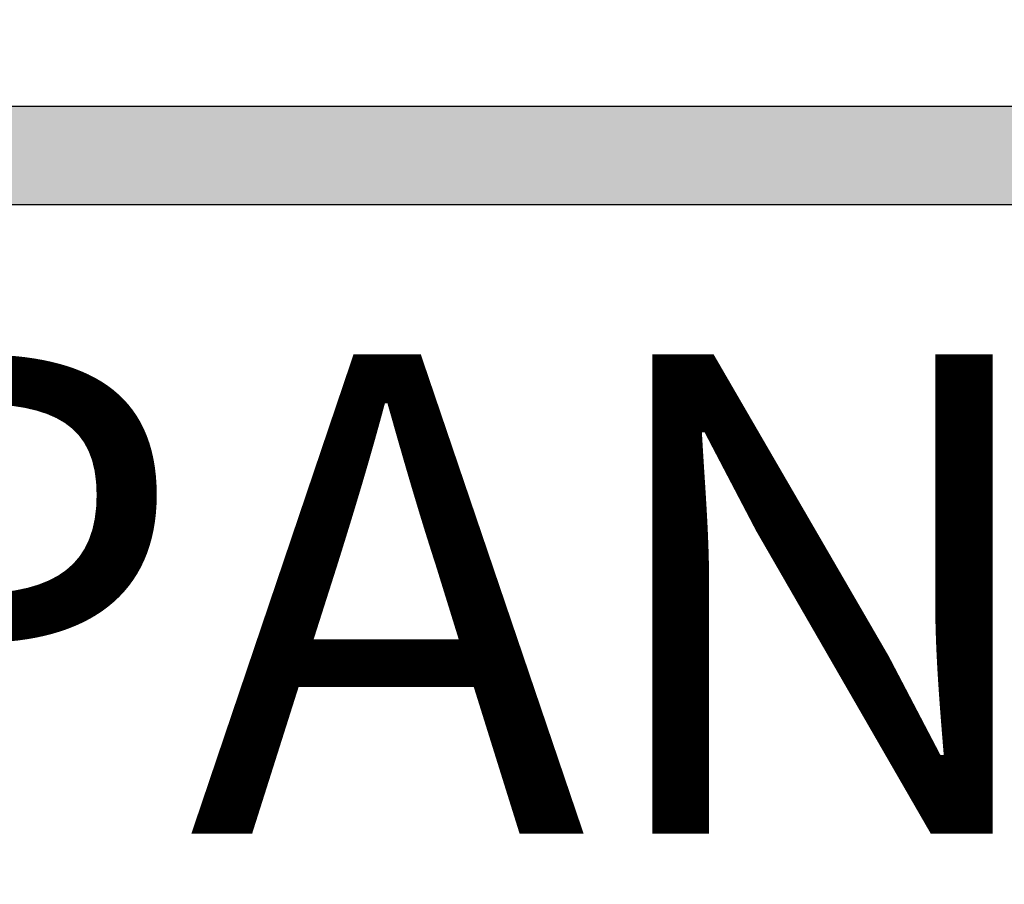
# Model space of a CAD drawing. Extents: x 0 to 270, y 0 to 195.
# Drawn here: x 159 to 161, y 126 to 128 of the extents above; entities that cross this region are included whole.
import ezdxf

# ---------------------------------------------------------------- set-up
doc = ezdxf.new("R2010")
doc.units = 0
for name, color, linetype in [('ROGO', 6, 'CONTINUOUS'), ('外形線', 7, 'CONTINUOUS'), ('文字', 6, 'CONTINUOUS')]:
    doc.layers.add(name, color=color, linetype=linetype)
doc.styles.add('STYLE3', font='romans.shx', dxfattribs={"bigfont": 'bigfont.shx'})

# ---------------------------------------------------------------- blocks, each defined once
blk = doc.blocks.new('*U25')
at = {"layer": 'ROGO', "color": 4, "linetype": 'CONTINUOUS'}
for p, q in [((150.5819, 127.7812), (162.7707, 127.7812)), ((150.4888, 127.5756), (162.6681, 127.5756))]:
    blk.add_line(p, q, dxfattribs=at)
for points in [[(150.5819, 127.7812), (150.4888, 127.5756), (162.6681, 127.5756)], [(150.5819, 127.7812), (150.5819, 127.7812), (162.7707, 127.7812)], [(150.4888, 127.5756), (150.4888, 127.5756), (162.6681, 127.5756)]]:
    blk.add_solid(points, dxfattribs=at)
at = {"layer": 'ROGO', "color": 4, "linetype": 'CONTINUOUS', "extrusion": (0, 0, -1)}
blk.add_solid([(-150.5819, 127.7812), (-162.7707, 127.7812), (-162.6681, 127.5756)], dxfattribs=at)

msp = doc.modelspace()

# ---------------------------------------------------------------- linework, layer by layer
at = {"layer": 'ROGO', "color": 4}
for p, q in [((150.5676, 127.7812), (162.7707, 127.7812)), ((149.535, 127.5756), (163.4242, 127.5756))]:
    msp.add_line(p, q, dxfattribs=at)
at = {"layer": '外形線'}
for radius in [26.4, 23, 15.5]:
    msp.add_circle((157.2177, 120.2625), radius, dxfattribs=at)

# ---------------------------------------------------------------- block references
at = {"layer": 'ROGO', "color": 4, "linetype": 'CONTINUOUS'}
msp.add_blockref('*U25', (0, 0), dxfattribs=at)

# ---------------------------------------------------------------- texts
at = {"layer": '文字', "style": 'STYLE3'}
msp.add_text('MADE  IN  JAPAN', height=1, dxfattribs=at).set_placement((150.8551, 126.2629))

doc.saveas('drawing.dxf')
